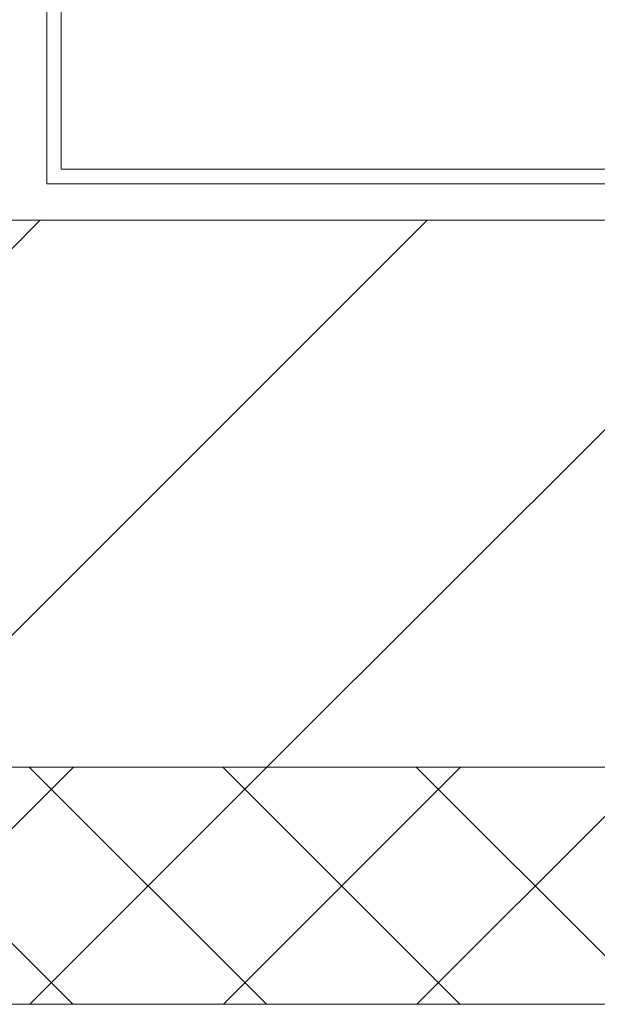
# Model space of a CAD drawing. Units: millimetres. Extents: x -781 to 2918, y -2451 to 297.
# Drawn here: x 1425 to 1428, y -1028 to -1022 of the extents above; entities that cross this region are included whole.
import ezdxf

# ---------------------------------------------------------------- set-up
doc = ezdxf.new("R2010")
doc.units = ezdxf.units.MM
doc.header["$LTSCALE"] = 3
doc.layers.add('Марки элементов узлов', color=9, linetype='Continuous', lineweight=0)

# ---------------------------------------------------------------- blocks, each defined once
blk = doc.blocks.new('A$C558C5A6B')
for p, q in [((570.348, 76.637), (570.348, 74.637)), ((570.188, 74.477), (570.188, 76.477)), ((570.348, 74.637), (634.228, 74.637)), ((581.788, 74.477), (570.188, 74.477)), ((569.788, 74.077), (581.788, 74.077)), ((569.788, 73.747), (570.118, 74.077)), ((569.788, 69.504), (574.361, 74.077)), ((572.603, 68.077), (578.603, 74.077)), ((569.788, 68.077), (581.788, 68.077)), ((569.788, 67.383), (570.482, 68.077)), ((572.597, 65.477), (569.997, 68.077)), ((570.003, 65.477), (572.603, 68.077)), ((574.718, 65.477), (572.118, 68.077)), ((572.125, 65.477), (574.725, 68.077)), ((576.839, 65.477), (574.239, 68.077)), ((574.246, 65.477), (576.846, 68.077)), ((570.475, 65.477), (569.788, 66.164)), ((569.788, 65.477), (581.788, 65.477))]:
    blk.add_line(p, q)

msp = doc.modelspace()

# ---------------------------------------------------------------- block references
at = {"layer": 'Марки элементов узлов', "lineweight": 40, "xscale": 0.5, "yscale": 0.5, "zscale": 0.5}
msp.add_blockref('A$C558C5A6B', (1140.2897, -1060.4121), dxfattribs=at)

doc.saveas('drawing.dxf')
